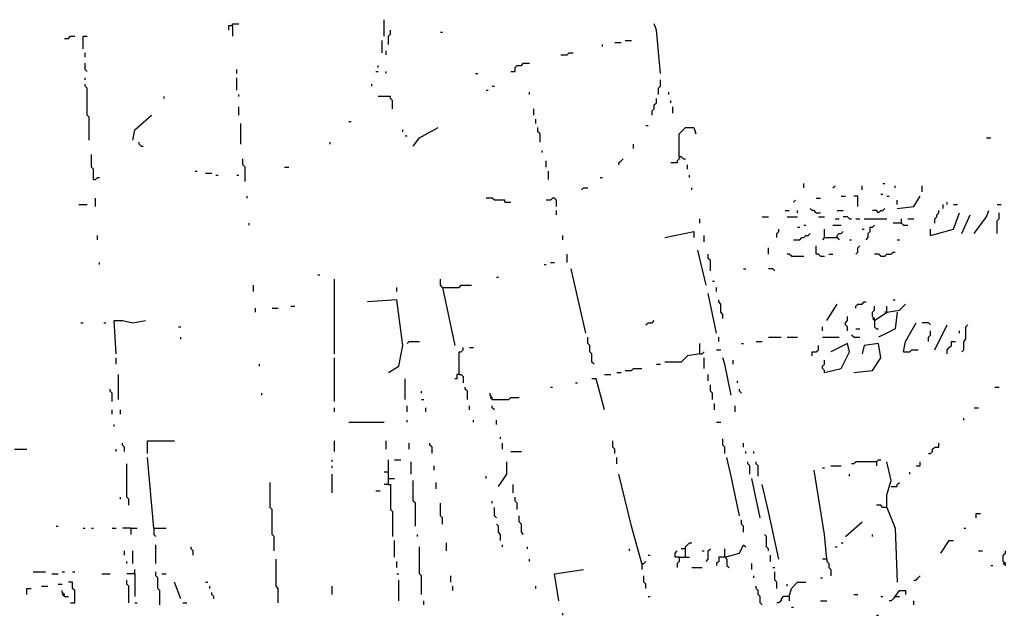
# Model space of a CAD drawing. Extents: x 0 to 7.4, y 0 to 10.
# Drawn here: x 4.2 to 5.2, y 7.1 to 7.7 of the extents above; entities that cross this region are included whole.
import ezdxf

# ---------------------------------------------------------------- set-up
doc = ezdxf.new("R2010")
doc.units = 0

msp = doc.modelspace()

# ---------------------------------------------------------------- linework, layer by layer
at = {"layer": 'R2V', "color": 0}
for points in [[(4.438272, 7.73251, 0), (4.438272, 7.734568, 0), (4.444444, 7.734568, 0)], [(4.588477, 7.722222, 0), (4.588477, 7.738683, 0)], [(4.86214, 7.685185, 0), (4.858025, 7.728395, 0), (4.855967, 7.734568, 0)], [(4.438272, 7.73251, 0), (4.434156, 7.73251, 0), (4.434156, 7.728395, 0)], [(4.438272, 7.73251, 0), (4.438272, 7.722222, 0)], [(4.592593, 7.713992, 0), (4.592593, 7.722222, 0), (4.59465, 7.72428, 0), (4.59465, 7.728395, 0)], [(4.644033, 7.726337, 0), (4.646091, 7.726337, 0)], [(4.271605, 7.720165, 0), (4.27572, 7.720165, 0), (4.277778, 7.722222, 0), (4.281893, 7.722222, 0)], [(4.290123, 7.709877, 0), (4.290123, 7.722222, 0), (4.294239, 7.722222, 0)], [(4.58642, 7.705761, 0), (4.58642, 7.718107, 0)], [(4.816872, 7.716049, 0), (4.823045, 7.716049, 0)], [(4.82716, 7.718107, 0), (4.833333, 7.718107, 0)], [(4.292181, 7.701646, 0), (4.292181, 7.705761, 0)], [(4.590535, 7.703704, 0), (4.590535, 7.707819, 0)], [(4.763374, 7.703704, 0), (4.769547, 7.703704, 0), (4.771605, 7.705761, 0), (4.77572, 7.705761, 0)], [(4.804527, 7.711934, 0), (4.804527, 7.713992, 0)], [(4.294239, 7.687243, 0), (4.292181, 7.6893, 0), (4.292181, 7.695473, 0)], [(4.713992, 7.687243, 0), (4.718107, 7.687243, 0), (4.718107, 7.691358, 0), (4.720165, 7.693416, 0), (4.72428, 7.693416, 0), (4.726337, 7.695473, 0), (4.73251, 7.695473, 0)], [(4.442387, 7.685185, 0), (4.442387, 7.6893, 0)], [(4.580247, 7.687243, 0), (4.582305, 7.687243, 0)], [(4.582305, 7.691358, 0), (4.582305, 7.693416, 0)], [(4.590535, 7.685185, 0), (4.590535, 7.687243, 0)], [(4.292181, 7.679012, 0), (4.292181, 7.68107, 0)], [(4.442387, 7.668724, 0), (4.442387, 7.68107, 0)], [(4.679012, 7.685185, 0), (4.68107, 7.685185, 0)], [(4.860082, 7.664609, 0), (4.860082, 7.670782, 0), (4.86214, 7.67284, 0), (4.86214, 7.679012, 0)], [(4.296296, 7.619342, 0), (4.296296, 7.641975, 0), (4.294239, 7.644033, 0), (4.294239, 7.670782, 0), (4.292181, 7.67284, 0), (4.292181, 7.674897, 0)], [(4.576132, 7.67284, 0), (4.576132, 7.674897, 0)], [(4.6893, 7.668724, 0), (4.691358, 7.668724, 0)], [(4.695473, 7.67284, 0), (4.697531, 7.67284, 0)], [(4.73251, 7.664609, 0), (4.73251, 7.666667, 0)], [(4.87037, 7.664609, 0), (4.87037, 7.666667, 0)], [(4.37037, 7.660494, 0), (4.37037, 7.662551, 0)], [(4.444444, 7.662551, 0), (4.444444, 7.664609, 0)], [(4.596708, 7.650206, 0), (4.596708, 7.658436, 0), (4.59465, 7.660494, 0), (4.59465, 7.662551, 0), (4.582305, 7.662551, 0)], [(4.853909, 7.644033, 0), (4.853909, 7.648148, 0), (4.855967, 7.650206, 0), (4.855967, 7.654321, 0), (4.858025, 7.656379, 0), (4.858025, 7.660494, 0)], [(4.872428, 7.656379, 0), (4.872428, 7.658436, 0)], [(4.444444, 7.644033, 0), (4.444444, 7.652263, 0)], [(4.736626, 7.644033, 0), (4.736626, 7.650206, 0)], [(4.874486, 7.646091, 0), (4.874486, 7.652263, 0)], [(4.339506, 7.619342, 0), (4.341564, 7.62963, 0), (4.358025, 7.644033, 0)], [(4.553498, 7.63786, 0), (4.555556, 7.63786, 0)], [(4.738683, 7.635802, 0), (4.738683, 7.639918, 0)], [(4.446502, 7.615226, 0), (4.446502, 7.635802, 0)], [(4.606996, 7.627572, 0), (4.606996, 7.62963, 0)], [(4.617284, 7.613169, 0), (4.623457, 7.621399, 0), (4.641975, 7.631687, 0)], [(4.742798, 7.617284, 0), (4.742798, 7.625514, 0), (4.740741, 7.627572, 0), (4.740741, 7.631687, 0)], [(4.847737, 7.633745, 0), (4.849794, 7.633745, 0)], [(4.880658, 7.602881, 0), (4.880658, 7.625514, 0), (4.886831, 7.631687, 0), (4.895062, 7.631687, 0), (4.897119, 7.625514, 0)], [(4.347737, 7.613169, 0), (4.345679, 7.615226, 0), (4.345679, 7.617284, 0)], [(4.534979, 7.615226, 0), (4.534979, 7.617284, 0)], [(4.609053, 7.623457, 0), (4.611111, 7.623457, 0)], [(5.185185, 7.621399, 0), (5.1893, 7.621399, 0)], [(4.347737, 7.613169, 0), (4.349794, 7.613169, 0)], [(4.744856, 7.606996, 0), (4.744856, 7.609053, 0)], [(4.835391, 7.611111, 0), (4.835391, 7.615226, 0)], [(4.300412, 7.580247, 0), (4.300412, 7.590535, 0), (4.298354, 7.592593, 0), (4.298354, 7.604938, 0)], [(4.450617, 7.578189, 0), (4.450617, 7.592593, 0), (4.44856, 7.59465, 0), (4.44856, 7.600823, 0)], [(4.748971, 7.592593, 0), (4.748971, 7.598765, 0)], [(4.820988, 7.59465, 0), (4.820988, 7.596708, 0), (4.823045, 7.598765, 0), (4.825103, 7.600823, 0)], [(4.880658, 7.602881, 0), (4.880658, 7.600823, 0), (4.878601, 7.598765, 0), (4.878601, 7.596708, 0), (4.872428, 7.596708, 0)], [(4.880658, 7.602881, 0), (4.882716, 7.602881, 0), (4.884774, 7.600823, 0), (4.886831, 7.600823, 0)], [(4.401235, 7.588477, 0), (4.403292, 7.588477, 0)], [(4.489712, 7.592593, 0), (4.493827, 7.592593, 0)], [(4.751029, 7.580247, 0), (4.751029, 7.588477, 0)], [(4.888889, 7.590535, 0), (4.888889, 7.59465, 0)], [(4.300412, 7.580247, 0), (4.302469, 7.580247, 0), (4.304527, 7.582305, 0), (4.306584, 7.582305, 0)], [(4.411523, 7.58642, 0), (4.417695, 7.58642, 0)], [(4.421811, 7.584362, 0), (4.423868, 7.584362, 0)], [(4.442387, 7.584362, 0), (4.444444, 7.584362, 0)], [(4.802469, 7.582305, 0), (4.804527, 7.582305, 0)], [(4.890947, 7.582305, 0), (4.890947, 7.584362, 0)], [(4.783951, 7.569959, 0), (4.786008, 7.572016, 0), (4.790123, 7.572016, 0)], [(4.893004, 7.569959, 0), (4.893004, 7.572016, 0)], [(5.004115, 7.572016, 0), (5.004115, 7.576132, 0)], [(5.032922, 7.572016, 0), (5.034979, 7.574074, 0)], [(5.061728, 7.569959, 0), (5.061728, 7.574074, 0)], [(5.082305, 7.576132, 0), (5.084362, 7.576132, 0)], [(5.09465, 7.572016, 0), (5.09465, 7.574074, 0)], [(5.121399, 7.567901, 0), (5.121399, 7.574074, 0)], [(4.302469, 7.553498, 0), (4.302469, 7.561728, 0)], [(4.452675, 7.561728, 0), (4.452675, 7.563786, 0)], [(4.707819, 7.557613, 0), (4.707819, 7.559671, 0), (4.697531, 7.559671, 0), (4.695473, 7.561728, 0), (4.6893, 7.561728, 0)], [(4.759259, 7.553498, 0), (4.759259, 7.559671, 0), (4.757202, 7.561728, 0), (4.755144, 7.561728, 0), (4.753086, 7.559671, 0), (4.748971, 7.559671, 0)], [(4.993827, 7.557613, 0), (4.995885, 7.559671, 0)], [(5.016461, 7.561728, 0), (5.020576, 7.561728, 0)], [(5.041152, 7.563786, 0), (5.045267, 7.563786, 0)], [(5.057613, 7.553498, 0), (5.057613, 7.563786, 0), (5.053498, 7.563786, 0)], [(5.080247, 7.565844, 0), (5.082305, 7.565844, 0)], [(5.08642, 7.563786, 0), (5.088477, 7.563786, 0)], [(5.096708, 7.55144, 0), (5.113169, 7.553498, 0), (5.119342, 7.563786, 0)], [(5.096708, 7.555556, 0), (5.096708, 7.559671, 0)], [(4.286008, 7.555556, 0), (4.294239, 7.555556, 0)], [(4.707819, 7.557613, 0), (4.713992, 7.557613, 0)], [(4.759259, 7.545267, 0), (4.759259, 7.549383, 0)], [(4.985597, 7.549383, 0), (4.989712, 7.549383, 0)], [(4.997942, 7.547325, 0), (4.997942, 7.549383, 0)], [(5.016461, 7.547325, 0), (5.014403, 7.549383, 0), (5.012346, 7.549383, 0), (5.010288, 7.55144, 0)], [(5.037037, 7.549383, 0), (5.04321, 7.549383, 0)], [(5.078189, 7.547325, 0), (5.076132, 7.549383, 0), (5.072016, 7.549383, 0)], [(5.078189, 7.547325, 0), (5.080247, 7.549383, 0), (5.082305, 7.549383, 0), (5.084362, 7.55144, 0)], [(5.133745, 7.537037, 0), (5.133745, 7.541152, 0), (5.135802, 7.54321, 0), (5.135802, 7.545267, 0), (5.13786, 7.547325, 0), (5.13786, 7.549383, 0)], [(5.141975, 7.55144, 0), (5.141975, 7.555556, 0)], [(5.146091, 7.555556, 0), (5.146091, 7.557613, 0)], [(5.152263, 7.555556, 0), (5.156379, 7.555556, 0)], [(5.17284, 7.526749, 0), (5.185185, 7.54321, 0), (5.187243, 7.549383, 0)], [(5.195473, 7.555556, 0), (5.199588, 7.555556, 0)], [(4.901235, 7.537037, 0), (4.901235, 7.541152, 0)], [(4.962963, 7.54321, 0), (4.969136, 7.54321, 0)], [(4.987654, 7.54321, 0), (4.997942, 7.54321, 0)], [(5.016461, 7.547325, 0), (5.020576, 7.547325, 0)], [(5.018519, 7.54321, 0), (5.024691, 7.54321, 0)], [(5.034979, 7.541152, 0), (5.039095, 7.541152, 0)], [(5.049383, 7.541152, 0), (5.047325, 7.54321, 0), (5.04321, 7.54321, 0)], [(5.049383, 7.541152, 0), (5.05144, 7.541152, 0)], [(5.055556, 7.541152, 0), (5.059671, 7.541152, 0)], [(5.063786, 7.541152, 0), (5.08642, 7.541152, 0)], [(5.100823, 7.537037, 0), (5.100823, 7.541152, 0)], [(5.106996, 7.541152, 0), (5.113169, 7.541152, 0)], [(5.12963, 7.524691, 0), (5.152263, 7.530864, 0), (5.158436, 7.547325, 0)], [(5.160494, 7.526749, 0), (5.168724, 7.545267, 0)], [(5.195473, 7.526749, 0), (5.195473, 7.539095, 0), (5.197531, 7.541152, 0), (5.197531, 7.547325, 0)], [(4.454733, 7.534979, 0), (4.454733, 7.537037, 0)], [(4.977366, 7.522634, 0), (4.977366, 7.526749, 0), (4.979424, 7.528807, 0), (4.979424, 7.530864, 0)], [(4.997942, 7.532922, 0), (5, 7.532922, 0)], [(5.004115, 7.534979, 0), (5.006173, 7.534979, 0)], [(5.024691, 7.522634, 0), (5.024691, 7.530864, 0)], [(5.032922, 7.534979, 0), (5.041152, 7.534979, 0)], [(5.061728, 7.530864, 0), (5.063786, 7.530864, 0)], [(5.065844, 7.520576, 0), (5.067901, 7.522634, 0), (5.067901, 7.526749, 0), (5.069959, 7.528807, 0), (5.069959, 7.532922, 0), (5.072016, 7.532922, 0), (5.074074, 7.534979, 0)], [(5.100823, 7.537037, 0), (5.092593, 7.537037, 0)], [(5.100823, 7.537037, 0), (5.102881, 7.534979, 0), (5.106996, 7.534979, 0)], [(5.12963, 7.524691, 0), (5.12963, 7.530864, 0)], [(4.304527, 7.520576, 0), (4.304527, 7.524691, 0)], [(4.765432, 7.520576, 0), (4.765432, 7.524691, 0)], [(4.866255, 7.522634, 0), (4.895062, 7.528807, 0), (4.895062, 7.522634, 0)], [(4.90535, 7.518519, 0), (4.90535, 7.524691, 0)], [(4.993827, 7.520576, 0), (5, 7.520576, 0), (5.002058, 7.522634, 0), (5.004115, 7.522634, 0), (5.006173, 7.524691, 0), (5.00823, 7.524691, 0), (5.010288, 7.526749, 0)], [(5.024691, 7.522634, 0), (5.022634, 7.520576, 0)], [(5.024691, 7.522634, 0), (5.037037, 7.522634, 0), (5.039095, 7.520576, 0)], [(5.037037, 7.522634, 0), (5.037037, 7.524691, 0), (5.039095, 7.526749, 0), (5.041152, 7.526749, 0), (5.04321, 7.528807, 0)], [(5.049383, 7.520576, 0), (5.05144, 7.520576, 0)], [(5.096708, 7.520576, 0), (5.098765, 7.520576, 0)], [(4.907407, 7.475309, 0), (4.899177, 7.510288, 0)], [(4.969136, 7.506173, 0), (4.969136, 7.512346, 0)], [(5.020576, 7.504115, 0), (5.018519, 7.506173, 0), (5.016461, 7.506173, 0), (5.016461, 7.514403, 0)], [(5.055556, 7.506173, 0), (5.057613, 7.50823, 0), (5.057613, 7.512346, 0), (5.059671, 7.514403, 0)], [(4.769547, 7.497942, 0), (4.769547, 7.506173, 0)], [(4.911523, 7.489712, 0), (4.911523, 7.5, 0), (4.909465, 7.502058, 0), (4.909465, 7.506173, 0)], [(4.99177, 7.504115, 0), (4.989712, 7.506173, 0), (4.987654, 7.506173, 0)], [(4.99177, 7.504115, 0), (5.004115, 7.504115, 0)], [(5.020576, 7.504115, 0), (5.024691, 7.504115, 0)], [(5.028807, 7.506173, 0), (5.032922, 7.506173, 0)], [(5.080247, 7.504115, 0), (5.078189, 7.506173, 0), (5.074074, 7.506173, 0)], [(5.080247, 7.504115, 0), (5.084362, 7.504115, 0), (5.08642, 7.506173, 0), (5.090535, 7.506173, 0), (5.092593, 7.50823, 0), (5.09465, 7.50823, 0)], [(4.306584, 7.495885, 0), (4.306584, 7.497942, 0)], [(4.746914, 7.495885, 0), (4.748971, 7.495885, 0)], [(4.753086, 7.497942, 0), (4.757202, 7.497942, 0)], [(4.788066, 7.427984, 0), (4.773663, 7.49177, 0)], [(4.944444, 7.49177, 0), (4.946502, 7.49177, 0)], [(4.975309, 7.489712, 0), (4.973251, 7.49177, 0), (4.969136, 7.49177, 0)], [(4.522634, 7.485597, 0), (4.524691, 7.485597, 0)], [(4.539095, 7.407407, 0), (4.539095, 7.481481, 0)], [(4.646091, 7.473251, 0), (4.644033, 7.475309, 0), (4.644033, 7.481481, 0)], [(4.699588, 7.483539, 0), (4.701646, 7.483539, 0)], [(4.458848, 7.469136, 0), (4.458848, 7.475309, 0)], [(4.600823, 7.469136, 0), (4.600823, 7.473251, 0)], [(4.646091, 7.473251, 0), (4.662551, 7.473251, 0), (4.664609, 7.475309, 0), (4.674897, 7.475309, 0)], [(4.646091, 7.473251, 0), (4.658436, 7.415638, 0)], [(4.91358, 7.479424, 0), (4.915638, 7.479424, 0)], [(4.917695, 7.469136, 0), (4.917695, 7.473251, 0)], [(4.917695, 7.427984, 0), (4.909465, 7.467078, 0)], [(4.460905, 7.44856, 0), (4.460905, 7.452675, 0)], [(4.477366, 7.452675, 0), (4.483539, 7.452675, 0)], [(4.495885, 7.454733, 0), (4.5, 7.454733, 0)], [(4.592593, 7.388889, 0), (4.602881, 7.395062, 0), (4.606996, 7.415638, 0), (4.600823, 7.460905, 0), (4.572016, 7.458848, 0)], [(4.923868, 7.442387, 0), (4.923868, 7.446502, 0), (4.921811, 7.44856, 0), (4.921811, 7.45679, 0), (4.919753, 7.458848, 0), (4.919753, 7.460905, 0)], [(5.026749, 7.440329, 0), (5.037037, 7.45679, 0)], [(5.055556, 7.452675, 0), (5.055556, 7.454733, 0), (5.057613, 7.45679, 0), (5.061728, 7.45679, 0), (5.063786, 7.458848, 0), (5.065844, 7.458848, 0)], [(5.074074, 7.440329, 0), (5.074074, 7.442387, 0), (5.072016, 7.444444, 0), (5.072016, 7.44856, 0), (5.074074, 7.450617, 0), (5.074074, 7.454733, 0)], [(5.074074, 7.440329, 0), (5.08642, 7.44856, 0), (5.098765, 7.450617, 0), (5.104938, 7.45679, 0)], [(5.08642, 7.44856, 0), (5.08642, 7.454733, 0)], [(5.092593, 7.460905, 0), (5.09465, 7.460905, 0)], [(5.047325, 7.430041, 0), (5.047325, 7.434156, 0), (5.045267, 7.436214, 0), (5.045267, 7.438272, 0), (5.047325, 7.440329, 0), (5.047325, 7.444444, 0)], [(5.074074, 7.440329, 0), (5.072016, 7.442387, 0)], [(5.096708, 7.44856, 0), (5.09465, 7.432099, 0), (5.08642, 7.427984, 0), (5.078189, 7.423868, 0)], [(5.08642, 7.44856, 0), (5.084362, 7.44856, 0)], [(4.288066, 7.438272, 0), (4.290123, 7.438272, 0)], [(4.3107, 7.438272, 0), (4.312757, 7.438272, 0)], [(4.323045, 7.407407, 0), (4.320988, 7.440329, 0), (4.329218, 7.440329, 0), (4.339506, 7.438272, 0), (4.351852, 7.440329, 0)], [(4.384774, 7.434156, 0), (4.386831, 7.434156, 0)], [(4.847737, 7.436214, 0), (4.849794, 7.438272, 0), (4.853909, 7.438272, 0), (4.855967, 7.440329, 0)], [(5.022634, 7.430041, 0), (5.022634, 7.434156, 0)], [(5.055556, 7.432099, 0), (5.059671, 7.432099, 0)], [(5.074074, 7.440329, 0), (5.074074, 7.434156, 0), (5.076132, 7.432099, 0), (5.078189, 7.432099, 0)], [(5.102881, 7.409465, 0), (5.104938, 7.419753, 0), (5.115226, 7.438272, 0)], [(5.12963, 7.436214, 0), (5.127572, 7.438272, 0), (5.121399, 7.438272, 0)], [(5.133745, 7.411523, 0), (5.146091, 7.436214, 0)], [(5.160494, 7.409465, 0), (5.162551, 7.411523, 0), (5.162551, 7.419753, 0), (5.164609, 7.421811, 0), (5.164609, 7.434156, 0), (5.166667, 7.436214, 0)], [(4.386831, 7.421811, 0), (4.386831, 7.423868, 0)], [(4.796296, 7.397119, 0), (4.794239, 7.399177, 0), (4.794239, 7.407407, 0), (4.792181, 7.409465, 0), (4.792181, 7.415638, 0), (4.790123, 7.417695, 0), (4.790123, 7.423868, 0)], [(4.919753, 7.419753, 0), (4.919753, 7.423868, 0)], [(4.969136, 7.423868, 0), (4.981481, 7.423868, 0)], [(4.987654, 7.423868, 0), (4.997942, 7.423868, 0)], [(5.022634, 7.423868, 0), (5.039095, 7.423868, 0)], [(5.053498, 7.423868, 0), (5.05144, 7.425926, 0)], [(5.053498, 7.423868, 0), (5.059671, 7.423868, 0)], [(5.127572, 7.419753, 0), (5.127572, 7.423868, 0), (5.12963, 7.425926, 0), (5.12963, 7.430041, 0)], [(5.158436, 7.427984, 0), (5.158436, 7.430041, 0)], [(4.611111, 7.417695, 0), (4.613169, 7.419753, 0), (4.623457, 7.419753, 0)], [(4.662551, 7.386831, 0), (4.662551, 7.409465, 0), (4.664609, 7.409465, 0), (4.666667, 7.411523, 0), (4.666667, 7.41358, 0)], [(4.67284, 7.41358, 0), (4.676955, 7.41358, 0)], [(4.901235, 7.407407, 0), (4.901235, 7.417695, 0)], [(4.942387, 7.417695, 0), (4.944444, 7.417695, 0)], [(4.95679, 7.419753, 0), (4.962963, 7.419753, 0)], [(5.012346, 7.40535, 0), (5.012346, 7.409465, 0), (5.016461, 7.409465, 0), (5.018519, 7.411523, 0), (5.018519, 7.415638, 0)], [(5.024691, 7.388889, 0), (5.041152, 7.393004, 0), (5.049383, 7.409465, 0), (5.047325, 7.417695, 0), (5.030864, 7.409465, 0)], [(5.053498, 7.388889, 0), (5.072016, 7.390947, 0), (5.080247, 7.403292, 0), (5.078189, 7.417695, 0), (5.063786, 7.415638, 0), (5.061728, 7.407407, 0)], [(5.146091, 7.407407, 0), (5.146091, 7.411523, 0), (5.148148, 7.41358, 0), (5.150206, 7.415638, 0), (5.150206, 7.419753, 0), (5.154321, 7.419753, 0)], [(4.323045, 7.397119, 0), (4.323045, 7.403292, 0)], [(4.539095, 7.360082, 0), (4.539095, 7.403292, 0)], [(4.901235, 7.407407, 0), (4.888889, 7.40535, 0), (4.882716, 7.399177, 0), (4.866255, 7.399177, 0)], [(4.901235, 7.407407, 0), (4.903292, 7.407407, 0), (4.90535, 7.409465, 0)], [(4.90535, 7.393004, 0), (4.90535, 7.403292, 0)], [(4.917695, 7.411523, 0), (4.921811, 7.411523, 0)], [(4.932099, 7.366255, 0), (4.925926, 7.397119, 0), (4.923868, 7.403292, 0)], [(5.102881, 7.409465, 0), (5.109053, 7.409465, 0), (5.111111, 7.411523, 0), (5.117284, 7.411523, 0)], [(4.465021, 7.395062, 0), (4.465021, 7.397119, 0)], [(4.82716, 7.390947, 0), (4.833333, 7.390947, 0), (4.835391, 7.393004, 0), (4.843621, 7.393004, 0)], [(4.858025, 7.397119, 0), (4.86214, 7.397119, 0)], [(4.934156, 7.397119, 0), (4.934156, 7.401235, 0)], [(5.024691, 7.388889, 0), (5.024691, 7.390947, 0), (5.022634, 7.393004, 0), (5.022634, 7.395062, 0), (5.024691, 7.397119, 0), (5.024691, 7.401235, 0)], [(4.325103, 7.36214, 0), (4.325103, 7.386831, 0)], [(4.662551, 7.386831, 0), (4.660494, 7.386831, 0), (4.660494, 7.382716, 0), (4.658436, 7.382716, 0)], [(4.662551, 7.386831, 0), (4.664609, 7.386831, 0), (4.666667, 7.384774, 0), (4.666667, 7.378601, 0)], [(4.806584, 7.386831, 0), (4.812757, 7.386831, 0)], [(4.81893, 7.388889, 0), (4.823045, 7.388889, 0)], [(4.909465, 7.380658, 0), (4.909465, 7.386831, 0)], [(4.609053, 7.36214, 0), (4.609053, 7.382716, 0)], [(4.670782, 7.36214, 0), (4.670782, 7.37037, 0), (4.668724, 7.372428, 0), (4.668724, 7.374486, 0)], [(4.753086, 7.374486, 0), (4.755144, 7.374486, 0)], [(4.777778, 7.378601, 0), (4.779835, 7.378601, 0)], [(4.806584, 7.351852, 0), (4.798354, 7.382716, 0), (4.794239, 7.382716, 0)], [(4.91358, 7.36214, 0), (4.91358, 7.368313, 0), (4.911523, 7.37037, 0), (4.911523, 7.376543, 0)], [(4.938272, 7.378601, 0), (4.938272, 7.380658, 0)], [(5.193416, 7.374486, 0), (5.197531, 7.374486, 0)], [(4.31893, 7.360082, 0), (4.31893, 7.368313, 0), (4.316872, 7.37037, 0), (4.316872, 7.372428, 0)], [(4.467078, 7.366255, 0), (4.467078, 7.368313, 0)], [(4.625514, 7.368313, 0), (4.625514, 7.37037, 0)], [(4.695473, 7.36214, 0), (4.695473, 7.364198, 0), (4.693416, 7.366255, 0), (4.693416, 7.368313, 0)], [(4.695473, 7.36214, 0), (4.693416, 7.364198, 0)], [(4.695473, 7.36214, 0), (4.711934, 7.36214, 0), (4.713992, 7.364198, 0), (4.722222, 7.364198, 0)], [(4.942387, 7.368313, 0), (4.940329, 7.37037, 0), (4.940329, 7.372428, 0)], [(4.539095, 7.349794, 0), (4.539095, 7.353909, 0)], [(4.611111, 7.349794, 0), (4.611111, 7.355967, 0)], [(4.625514, 7.36214, 0), (4.627572, 7.36214, 0)], [(4.62963, 7.349794, 0), (4.62963, 7.353909, 0)], [(4.67284, 7.351852, 0), (4.67284, 7.355967, 0)], [(4.697531, 7.351852, 0), (4.695473, 7.353909, 0), (4.695473, 7.355967, 0)], [(4.915638, 7.351852, 0), (4.915638, 7.358025, 0)], [(4.936214, 7.349794, 0), (4.936214, 7.355967, 0)], [(5.17284, 7.353909, 0), (5.176955, 7.353909, 0)], [(4.31893, 7.347737, 0), (4.31893, 7.351852, 0)], [(4.32716, 7.347737, 0), (4.32716, 7.351852, 0)], [(4.320988, 7.335391, 0), (4.320988, 7.337449, 0)], [(4.553498, 7.339506, 0), (4.588477, 7.339506, 0)], [(4.611111, 7.339506, 0), (4.611111, 7.341564, 0)], [(4.676955, 7.339506, 0), (4.676955, 7.341564, 0)], [(4.699588, 7.337449, 0), (4.699588, 7.341564, 0)], [(4.917695, 7.339506, 0), (4.921811, 7.339506, 0)], [(5.162551, 7.341564, 0), (5.162551, 7.343621, 0)], [(4.703704, 7.323045, 0), (4.703704, 7.325103, 0)], [(4.331276, 7.3107, 0), (4.331276, 7.314815, 0), (4.329218, 7.316872, 0), (4.329218, 7.31893, 0)], [(4.353909, 7.308642, 0), (4.353909, 7.320988, 0), (4.380658, 7.320988, 0)], [(4.539095, 7.3107, 0), (4.539095, 7.320988, 0)], [(4.590535, 7.312757, 0), (4.590535, 7.320988, 0)], [(4.613169, 7.312757, 0), (4.613169, 7.31893, 0)], [(4.635802, 7.308642, 0), (4.635802, 7.314815, 0), (4.633745, 7.316872, 0), (4.633745, 7.31893, 0)], [(4.705761, 7.312757, 0), (4.705761, 7.31893, 0)], [(4.816872, 7.308642, 0), (4.816872, 7.312757, 0), (4.814815, 7.314815, 0), (4.814815, 7.320988, 0)], [(4.925926, 7.308642, 0), (4.925926, 7.314815, 0), (4.923868, 7.316872, 0), (4.923868, 7.323045, 0)], [(4.944444, 7.314815, 0), (4.944444, 7.31893, 0)], [(5.127572, 7.308642, 0), (5.12963, 7.308642, 0), (5.131687, 7.3107, 0), (5.131687, 7.312757, 0), (5.133745, 7.314815, 0), (5.13786, 7.314815, 0), (5.13786, 7.31893, 0)], [(4.222222, 7.312757, 0), (4.234568, 7.312757, 0)], [(4.323045, 7.3107, 0), (4.323045, 7.312757, 0)], [(4.713992, 7.3107, 0), (4.72428, 7.3107, 0)], [(4.946502, 7.308642, 0), (4.946502, 7.3107, 0)], [(4.954733, 7.308642, 0), (4.954733, 7.3107, 0)], [(4.335391, 7.257202, 0), (4.335391, 7.263374, 0), (4.333333, 7.265432, 0), (4.333333, 7.298354, 0)], [(4.360082, 7.234568, 0), (4.353909, 7.304527, 0)], [(4.537037, 7.300412, 0), (4.537037, 7.302469, 0)], [(4.537037, 7.294239, 0), (4.537037, 7.296296, 0)], [(4.592593, 7.277778, 0), (4.592593, 7.302469, 0)], [(4.598765, 7.302469, 0), (4.604938, 7.302469, 0)], [(4.615226, 7.288066, 0), (4.615226, 7.300412, 0)], [(4.63786, 7.292181, 0), (4.63786, 7.296296, 0)], [(4.701646, 7.27572, 0), (4.709877, 7.288066, 0), (4.709877, 7.300412, 0)], [(4.81893, 7.298354, 0), (4.81893, 7.304527, 0)], [(4.940329, 7.246914, 0), (4.932099, 7.286008, 0), (4.927984, 7.304527, 0)], [(4.950617, 7.288066, 0), (4.950617, 7.296296, 0), (4.94856, 7.298354, 0), (4.94856, 7.300412, 0)], [(4.958848, 7.286008, 0), (4.958848, 7.296296, 0), (4.95679, 7.298354, 0), (4.95679, 7.300412, 0)], [(5.030864, 7.296296, 0), (5.041152, 7.296296, 0)], [(5.076132, 7.300412, 0), (5.055556, 7.300412, 0), (5.053498, 7.298354, 0), (5.05144, 7.298354, 0)], [(5.076132, 7.300412, 0), (5.078189, 7.302469, 0), (5.080247, 7.302469, 0)], [(5.076132, 7.300412, 0), (5.076132, 7.296296, 0)], [(5.08642, 7.255144, 0), (5.08642, 7.26749, 0), (5.090535, 7.281893, 0), (5.08642, 7.300412, 0)], [(5.115226, 7.296296, 0), (5.119342, 7.296296, 0), (5.119342, 7.300412, 0)], [(4.537037, 7.269547, 0), (4.537037, 7.288066, 0)], [(4.592593, 7.290123, 0), (4.588477, 7.290123, 0)], [(4.6893, 7.283951, 0), (4.6893, 7.286008, 0)], [(4.843621, 7.199588, 0), (4.833333, 7.236626, 0), (4.820988, 7.288066, 0)], [(5.026749, 7.203704, 0), (5.024691, 7.228395, 0), (5.014403, 7.292181, 0)], [(5.022634, 7.294239, 0), (5.024691, 7.294239, 0)], [(5.049383, 7.286008, 0), (5.049383, 7.288066, 0)], [(5.109053, 7.288066, 0), (5.109053, 7.290123, 0)], [(4.479424, 7.211934, 0), (4.479424, 7.226337, 0), (4.477366, 7.228395, 0), (4.477366, 7.253086, 0), (4.475309, 7.255144, 0), (4.475309, 7.279835, 0)], [(4.592593, 7.277778, 0), (4.588477, 7.277778, 0)], [(4.592593, 7.283951, 0), (4.598765, 7.283951, 0)], [(4.592593, 7.277778, 0), (4.59465, 7.277778, 0), (4.59465, 7.253086, 0), (4.596708, 7.251029, 0), (4.596708, 7.226337, 0)], [(4.619342, 7.236626, 0), (4.619342, 7.259259, 0), (4.617284, 7.261317, 0), (4.617284, 7.281893, 0)], [(4.639918, 7.273663, 0), (4.639918, 7.279835, 0)], [(4.716049, 7.269547, 0), (4.716049, 7.277778, 0)], [(4.960905, 7.244856, 0), (4.952675, 7.283951, 0)], [(4.979424, 7.203704, 0), (4.969136, 7.251029, 0), (4.962963, 7.277778, 0)], [(5.090535, 7.27572, 0), (5.096708, 7.27572, 0), (5.096708, 7.277778, 0), (5.098765, 7.279835, 0)], [(4.580247, 7.271605, 0), (4.584362, 7.271605, 0)], [(4.32716, 7.263374, 0), (4.32716, 7.265432, 0)], [(4.646091, 7.238683, 0), (4.646091, 7.244856, 0), (4.644033, 7.246914, 0), (4.644033, 7.259259, 0)], [(4.695473, 7.259259, 0), (4.695473, 7.261317, 0)], [(4.720165, 7.253086, 0), (4.720165, 7.259259, 0), (4.718107, 7.261317, 0), (4.718107, 7.265432, 0)], [(5.08642, 7.255144, 0), (5.082305, 7.255144, 0), (5.080247, 7.257202, 0), (5.076132, 7.257202, 0)], [(4.699588, 7.244856, 0), (4.697531, 7.246914, 0), (4.697531, 7.255144, 0)], [(4.726337, 7.228395, 0), (4.72428, 7.230453, 0), (4.72428, 7.238683, 0), (4.722222, 7.240741, 0), (4.722222, 7.246914, 0)], [(5.08642, 7.255144, 0), (5.09465, 7.234568, 0), (5.096708, 7.18107, 0)], [(5.174897, 7.244856, 0), (5.174897, 7.248971, 0), (5.179012, 7.248971, 0)], [(4.703704, 7.222222, 0), (4.703704, 7.228395, 0), (4.701646, 7.230453, 0), (4.701646, 7.236626, 0), (4.699588, 7.238683, 0)], [(4.944444, 7.230453, 0), (4.944444, 7.236626, 0), (4.942387, 7.238683, 0), (4.942387, 7.242798, 0)], [(5.045267, 7.226337, 0), (5.061728, 7.240741, 0)], [(4.263374, 7.236626, 0), (4.265432, 7.236626, 0)], [(4.290123, 7.234568, 0), (4.292181, 7.234568, 0)], [(4.298354, 7.234568, 0), (4.300412, 7.234568, 0)], [(4.31893, 7.234568, 0), (4.323045, 7.234568, 0)], [(4.337449, 7.234568, 0), (4.329218, 7.234568, 0)], [(4.337449, 7.234568, 0), (4.343621, 7.234568, 0)], [(4.337449, 7.234568, 0), (4.337449, 7.228395, 0)], [(4.360082, 7.234568, 0), (4.372428, 7.234568, 0)], [(4.360082, 7.234568, 0), (4.360082, 7.228395, 0), (4.36214, 7.226337, 0)], [(4.621399, 7.226337, 0), (4.621399, 7.228395, 0)], [(4.969136, 7.211934, 0), (4.969136, 7.213992, 0), (4.967078, 7.216049, 0), (4.967078, 7.226337, 0), (4.965021, 7.228395, 0)], [(5.072016, 7.226337, 0), (5.072016, 7.228395, 0)], [(5.162551, 7.234568, 0), (5.164609, 7.234568, 0)], [(4.36214, 7.199588, 0), (4.36214, 7.218107, 0)], [(4.598765, 7.205761, 0), (4.598765, 7.222222, 0)], [(4.650206, 7.211934, 0), (4.650206, 7.220165, 0)], [(4.705761, 7.216049, 0), (4.705761, 7.218107, 0)], [(4.886831, 7.205761, 0), (4.886831, 7.216049, 0), (4.888889, 7.218107, 0), (4.890947, 7.220165, 0), (4.893004, 7.220165, 0)], [(4.925926, 7.205761, 0), (4.940329, 7.209877, 0), (4.944444, 7.218107, 0), (4.946502, 7.216049, 0)], [(5.041152, 7.220165, 0), (5.04321, 7.220165, 0)], [(5.139918, 7.209877, 0), (5.148148, 7.222222, 0), (5.152263, 7.222222, 0)], [(4.331276, 7.207819, 0), (4.331276, 7.211934, 0)], [(4.339506, 7.199588, 0), (4.339506, 7.211934, 0)], [(4.399177, 7.207819, 0), (4.399177, 7.211934, 0), (4.397119, 7.213992, 0), (4.397119, 7.216049, 0)], [(4.625514, 7.168724, 0), (4.625514, 7.187243, 0), (4.623457, 7.1893, 0), (4.623457, 7.216049, 0)], [(4.730453, 7.213992, 0), (4.730453, 7.216049, 0)], [(4.831276, 7.211934, 0), (4.831276, 7.213992, 0)], [(4.849794, 7.207819, 0), (4.851852, 7.207819, 0)], [(4.880658, 7.205761, 0), (4.876543, 7.205761, 0), (4.876543, 7.209877, 0), (4.878601, 7.211934, 0)], [(4.886831, 7.213992, 0), (4.882716, 7.213992, 0)], [(4.903292, 7.211934, 0), (4.90535, 7.211934, 0)], [(4.907407, 7.201646, 0), (4.909465, 7.203704, 0), (4.909465, 7.211934, 0), (4.911523, 7.213992, 0)], [(4.925926, 7.205761, 0), (4.925926, 7.213992, 0)], [(4.971193, 7.201646, 0), (4.971193, 7.207819, 0)], [(5.034979, 7.216049, 0), (5.037037, 7.216049, 0)], [(5.176955, 7.211934, 0), (5.18107, 7.211934, 0)], [(5.203704, 7.197531, 0), (5.203704, 7.199588, 0), (5.201646, 7.201646, 0), (5.201646, 7.207819, 0), (5.203704, 7.209877, 0), (5.203704, 7.211934, 0)], [(4.333333, 7.199588, 0), (4.333333, 7.201646, 0)], [(4.483539, 7.160494, 0), (4.483539, 7.174897, 0), (4.481481, 7.176955, 0), (4.481481, 7.203704, 0)], [(4.600823, 7.195473, 0), (4.600823, 7.201646, 0)], [(4.73251, 7.201646, 0), (4.73251, 7.203704, 0)], [(4.843621, 7.199588, 0), (4.845679, 7.199588, 0), (4.847737, 7.201646, 0)], [(4.843621, 7.199588, 0), (4.843621, 7.193416, 0)], [(4.880658, 7.205761, 0), (4.880658, 7.201646, 0), (4.878601, 7.199588, 0), (4.878601, 7.195473, 0)], [(4.880658, 7.205761, 0), (4.890947, 7.205761, 0)], [(4.925926, 7.205761, 0), (4.919753, 7.205761, 0), (4.919753, 7.201646, 0), (4.917695, 7.199588, 0), (4.917695, 7.197531, 0)], [(4.925926, 7.205761, 0), (4.927984, 7.203704, 0), (4.927984, 7.197531, 0), (4.930041, 7.195473, 0)], [(4.927984, 7.205761, 0), (4.925926, 7.205761, 0)], [(4.952675, 7.193416, 0), (4.952675, 7.199588, 0)], [(5.026749, 7.203704, 0), (5.022634, 7.203704, 0)], [(5.026749, 7.203704, 0), (5.026749, 7.201646, 0), (5.028807, 7.199588, 0), (5.028807, 7.195473, 0), (5.030864, 7.193416, 0), (5.030864, 7.187243, 0)], [(5.203704, 7.197531, 0), (5.201646, 7.199588, 0)], [(4.240741, 7.191358, 0), (4.253086, 7.191358, 0)], [(4.259259, 7.1893, 0), (4.265432, 7.1893, 0)], [(4.269547, 7.191358, 0), (4.271605, 7.191358, 0)], [(4.279835, 7.191358, 0), (4.281893, 7.191358, 0)], [(4.308642, 7.1893, 0), (4.316872, 7.1893, 0)], [(4.341564, 7.1893, 0), (4.333333, 7.1893, 0)], [(4.341564, 7.1893, 0), (4.341564, 7.193416, 0)], [(4.341564, 7.1893, 0), (4.341564, 7.166667, 0)], [(4.366255, 7.158436, 0), (4.366255, 7.17284, 0), (4.364198, 7.174897, 0), (4.364198, 7.185185, 0), (4.36214, 7.187243, 0), (4.36214, 7.191358, 0)], [(4.368313, 7.1893, 0), (4.372428, 7.1893, 0)], [(4.600823, 7.1893, 0), (4.602881, 7.1893, 0)], [(4.761317, 7.162551, 0), (4.757202, 7.1893, 0), (4.786008, 7.193416, 0)], [(4.893004, 7.195473, 0), (4.903292, 7.195473, 0)], [(4.973251, 7.195473, 0), (4.975309, 7.195473, 0)], [(4.977366, 7.174897, 0), (4.977366, 7.18107, 0), (4.975309, 7.183128, 0), (4.975309, 7.191358, 0)], [(5.1893, 7.197531, 0), (5.191358, 7.197531, 0)], [(4.265432, 7.179012, 0), (4.269547, 7.179012, 0)], [(4.277778, 7.160494, 0), (4.281893, 7.160494, 0), (4.281893, 7.17284, 0), (4.279835, 7.174897, 0), (4.279835, 7.18107, 0), (4.27572, 7.18107, 0)], [(4.335391, 7.160494, 0), (4.335391, 7.176955, 0), (4.333333, 7.179012, 0), (4.333333, 7.183128, 0)], [(4.386831, 7.164609, 0), (4.380658, 7.18107, 0)], [(4.411523, 7.18107, 0), (4.41358, 7.18107, 0)], [(4.602881, 7.162551, 0), (4.602881, 7.183128, 0)], [(4.654321, 7.18107, 0), (4.654321, 7.187243, 0)], [(4.847737, 7.174897, 0), (4.847737, 7.179012, 0), (4.845679, 7.18107, 0), (4.845679, 7.187243, 0)], [(4.954733, 7.185185, 0), (4.954733, 7.187243, 0)], [(4.987654, 7.176955, 0), (4.987654, 7.179012, 0)], [(4.989712, 7.166667, 0), (4.99177, 7.174897, 0), (4.997942, 7.18107, 0), (5.006173, 7.18107, 0)], [(5.020576, 7.185185, 0), (5.022634, 7.185185, 0)], [(5.113169, 7.183128, 0), (5.115226, 7.183128, 0), (5.117284, 7.185185, 0), (5.119342, 7.187243, 0)], [(4.234568, 7.168724, 0), (4.234568, 7.174897, 0), (4.238683, 7.174897, 0)], [(4.248971, 7.176955, 0), (4.255144, 7.176955, 0)], [(4.271605, 7.166667, 0), (4.271605, 7.168724, 0), (4.269547, 7.170782, 0), (4.269547, 7.17284, 0)], [(4.271605, 7.166667, 0), (4.269547, 7.168724, 0)], [(4.415638, 7.174897, 0), (4.415638, 7.176955, 0)], [(4.419753, 7.164609, 0), (4.419753, 7.166667, 0), (4.417695, 7.168724, 0), (4.417695, 7.170782, 0)], [(4.537037, 7.168724, 0), (4.537037, 7.176955, 0)], [(4.656379, 7.17284, 0), (4.656379, 7.176955, 0)], [(4.738683, 7.174897, 0), (4.738683, 7.176955, 0)], [(4.962963, 7.158436, 0), (4.960905, 7.160494, 0), (4.960905, 7.166667, 0), (4.958848, 7.168724, 0), (4.958848, 7.17284, 0), (4.95679, 7.174897, 0), (4.95679, 7.176955, 0)], [(5.053498, 7.168724, 0), (5.057613, 7.168724, 0)], [(5.09465, 7.166667, 0), (5.098765, 7.17284, 0), (5.104938, 7.17284, 0), (5.104938, 7.168724, 0)], [(4.271605, 7.166667, 0), (4.27572, 7.166667, 0)], [(4.341564, 7.160494, 0), (4.343621, 7.160494, 0)], [(4.388889, 7.160494, 0), (4.393004, 7.160494, 0)], [(4.627572, 7.158436, 0), (4.627572, 7.162551, 0)], [(4.849794, 7.166667, 0), (4.851852, 7.166667, 0)], [(4.989712, 7.166667, 0), (4.983539, 7.166667, 0), (4.981481, 7.164609, 0), (4.981481, 7.162551, 0), (4.979424, 7.160494, 0), (4.977366, 7.160494, 0)], [(4.989712, 7.166667, 0), (4.989712, 7.162551, 0)], [(5.020576, 7.162551, 0), (5.026749, 7.162551, 0)], [(5.080247, 7.166667, 0), (5.082305, 7.166667, 0)], [(5.09465, 7.166667, 0), (5.092593, 7.164609, 0), (5.090535, 7.162551, 0), (5.088477, 7.162551, 0)], [(5.09465, 7.166667, 0), (5.098765, 7.166667, 0)], [(5.113169, 7.158436, 0), (5.113169, 7.162551, 0)], [(4.765432, 7.148148, 0), (4.765432, 7.150206, 0)], [(4.99177, 7.156379, 0), (4.993827, 7.156379, 0)], [(5.076132, 7.148148, 0), (5.078189, 7.148148, 0)]]:
    msp.add_polyline3d(points, dxfattribs=at)

doc.saveas('drawing.dxf')
